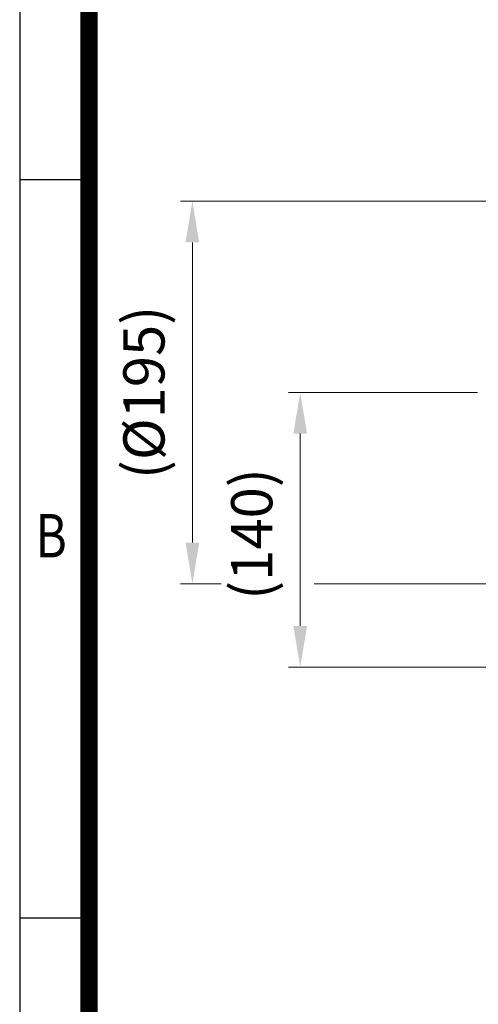
# Model space of a CAD drawing. Units: millimetres. Extents: x 1447 to 3023, y 14 to 2343.
# Drawn here: x 1447 to 1681, y 1511 to 2013 of the extents above; entities that cross this region are included whole.
import ezdxf
from ezdxf.enums import TextEntityAlignment as Align

# ---------------------------------------------------------------- set-up
doc = ezdxf.new("R2010")
doc.units = ezdxf.units.MM
doc.layers.get('0').update_dxf_attribs({"linetype": 'CONTINUOUS', "lineweight": 30})
doc.layers.get('DEFPOINTS').update_dxf_attribs({"linetype": 'CONTINUOUS'})
doc.layers.add('D', color=7, linetype='CONTINUOUS', lineweight=9)
doc.styles.add('ROMANS', font='romans.shx', dxfattribs={"width": 0.7, "height": 3.5, "bigfont": 'whgtxt.shx'})
doc.styles.get("Standard").update_dxf_attribs({"font": 'romans.shx', "width": 0.8, "bigfont": 'whgtxt.shx'})
doc.dimstyles.get("Standard").update_dxf_attribs({"dimtxt": 3.5, "dimasz": 3.5, "dimexe": 1, "dimexo": 1, "dimgap": 1, "dimtad": 1, "dimdec": 3, "dimdsep": 46, "dimtxsty": 'Standard', "dimcen": 0, "dimclrd": 256, "dimclre": 256, "dimclrt": 256, "dimadec": 3, "dimazin": 2, "dimtp": 0.1, "dimtm": 0.1, "dimtfac": 0.71, "dimtdec": 3, "dimtmove": 0, "dimatfit": 3, "dimfxl": 0, "dimlwd": -1, "dimlwe": -1, "dimarcsym": 0})

# ---------------------------------------------------------------- blocks, each defined once
blk = doc.blocks.new('HS_A4양식_S(297X210MM)')
for p, q in [((18, 277), (18, 14)), ((22, 230.5), (18, 230.5)), ((22, 188), (18, 188))]:
    blk.add_line(p, q)
at = {"color": 0}
blk.add_line((22, 277), (22, 14), dxfattribs=at)
at = {"color": 3, "const_width": 1}
blk.add_lwpolyline([(22, 273.072), (22, 17.5)], dxfattribs=at)
at = {"style": 'ROMANS', "width": 0.8}
blk.add_text('B', height=2.5, dxfattribs=at).set_placement((19.818, 209.688), align=Align.MIDDLE)
blk = doc.blocks.new('*D134')
at = {"layer": 'D', "transparency": 16777216}
for p, q in [((1680.39, 1822.74), (1583.88, 1822.74)), ((1589.88, 1801.74), (1589.88, 1703.74)), ((1763.04, 1682.74), (1583.88, 1682.74))]:
    blk.add_line(p, q, dxfattribs=at)
for points in [[(1586.38, 1801.74), (1593.38, 1801.74), (1589.88, 1822.74)], [(1586.38, 1703.74), (1593.38, 1703.74), (1589.88, 1682.74)]]:
    blk.add_solid(points, dxfattribs=at)
at = {"layer": 'DEFPOINTS', "color": 0, "transparency": 16777216}
for p in [(1686.39, 1822.74), (1589.88, 1682.74), (1769.04, 1682.74)]:
    blk.add_point(p, dxfattribs=at)
at = {"layer": 'D', "transparency": 16777216, "insert": (1567.88, 1750.58), "char_height": 21, "attachment_point": 5, "rotation": 90}
blk.add_mtext('(140)', dxfattribs=at)
blk = doc.blocks.new('*D160')
at = {"layer": 'D', "transparency": 16777216}
for p, q in [((1723.82, 1920.24), (1528.88, 1920.24)), ((1534.88, 1899.24), (1534.88, 1746.24)), ((1549.54, 1725.24), (1528.88, 1725.24)), ((1723.82, 1725.24), (1596.92, 1725.24))]:
    blk.add_line(p, q, dxfattribs=at)
for points in [[(1531.38, 1899.24), (1538.38, 1899.24), (1534.88, 1920.24)], [(1531.38, 1746.24), (1538.38, 1746.24), (1534.88, 1725.24)]]:
    blk.add_solid(points, dxfattribs=at)
at = {"layer": 'DEFPOINTS', "color": 0, "transparency": 16777216}
for p in [(1729.82, 1920.24), (1534.88, 1725.24), (1729.82, 1725.24)]:
    blk.add_point(p, dxfattribs=at)
at = {"layer": 'D', "transparency": 16777216, "insert": (1512.88, 1822.74), "char_height": 21, "attachment_point": 5, "rotation": 90}
blk.add_mtext('(%%C195)', dxfattribs=at)

msp = doc.modelspace()

# ---------------------------------------------------------------- block references
at = {"lineweight": 0, "xscale": 8.854999999999999, "yscale": 8.854999999999999, "zscale": 8.854999999999999}
msp.add_blockref('HS_A4양식_S(297X210MM)', (1287.3862, -109.97), dxfattribs=at)

# ---------------------------------------------------------------- dimensions: what is measured, and where the dimension line sits
at = {"layer": 'D'}
for base, p1, p2, text, override, picture, middle in [((1534.8768, 1725.2367), (1729.8195, 1920.2367), (1729.8195, 1725.2367), '(%%C<>)', {"dimscale": 6}, '*D160', (1534.8768, 1822.7367)), ((1589.8768, 1682.7367), (1686.386, 1822.7367), (1769.0431, 1682.7367), '(<>)', {"dimscale": 6, "dimdec": 0}, '*D134', (1589.8768, 1750.5834))]:
    dim = msp.add_linear_dim(base=base, p1=p1, p2=p2, angle=90, text=text, dimstyle='Standard', override=override, dxfattribs=at)
    dim.commit()
    dim.dimension.update_dxf_attribs({"geometry": picture, "text_midpoint": middle, "dimtype": 160})

doc.saveas('drawing.dxf')
